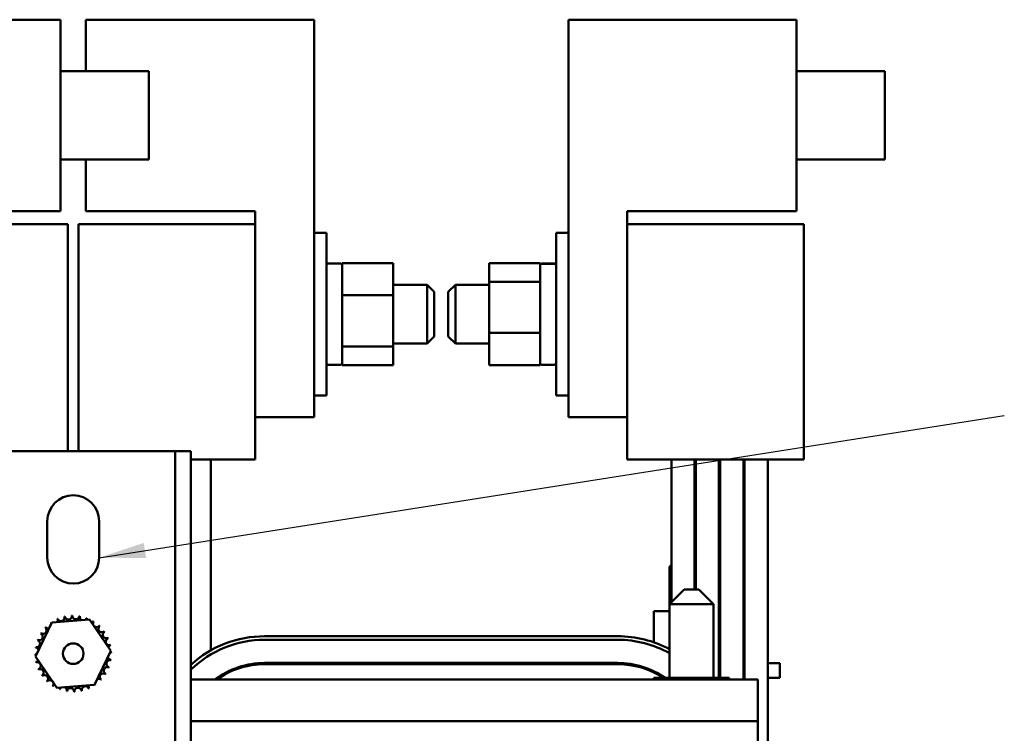
# Model space of a CAD drawing. Units: inches. Extents: x 2 to 86, y 1 to 67.
# Drawn here: x 22.3 to 30.6, y 14.9 to 21 of the extents above; entities that cross this region are included whole.
import ezdxf

# ---------------------------------------------------------------- set-up
doc = ezdxf.new("R2010")
doc.units = ezdxf.units.IN
doc.header["$LTSCALE"] = 4
doc.header["$MEASUREMENT"] = 0
doc.layers.add('Symbol (ANSI)', color=7, linetype='Continuous', lineweight=25)
doc.layers.add('Visible (ANSI)', color=7, linetype='Continuous', lineweight=50)
doc.styles.add('Note Text (ANSI)', font='tahoma.ttf')
doc.dimstyles.new('Default (ANSI)$7', dxfattribs={"dimscale": 4, "dimtxt": 0.16, "dimasz": 0.098425, "dimexe": 0.125, "dimexo": 0.0625, "dimgap": 0.031496, "dimtad": 0, "dimtih": 1, "dimtoh": 1, "dimzin": 0, "dimdsep": 46, "dimtxsty": 'Note Text (ANSI)', "dimcen": 0.09, "dimdle": 0.393701, "dimclrd": 256, "dimclre": 256, "dimclrt": 256, "dimadec": 0, "dimazin": 1, "dimtfac": 0.75, "dimtofl": 0, "dimtmove": 0, "dimatfit": 3, "dimfxl": 1, "dimtolj": 1, "dimtzin": 4, "dimlwd": -1, "dimlwe": -1, "dimarcsym": 0})

msp = doc.modelspace()

# ---------------------------------------------------------------- linework, layer by layer
at = {"layer": 'Visible (ANSI)'}
for p, q in [((20.6968, 21.001), (22.6338, 21.001)), ((22.6338, 21.001), (22.6338, 19.376)), ((22.8498, 21.001), (22.8498, 20.5635)), ((22.8498, 21.001), (24.7868, 21.001)), ((24.7868, 21.001), (24.7868, 17.626)), ((26.9468, 21.001), (28.8838, 21.001)), ((26.9468, 21.001), (26.9468, 17.626)), ((28.8838, 21.001), (28.8838, 19.376)), ((22.6338, 20.5635), (23.3838, 20.5635)), ((23.3838, 20.5635), (23.3838, 19.8135)), ((28.8838, 20.5635), (29.6338, 20.5635)), ((29.6338, 20.5635), (29.6338, 19.8135)), ((22.6338, 19.8135), (23.3838, 19.8135)), ((22.8498, 19.8135), (22.8498, 19.376)), ((28.8838, 19.8135), (29.6338, 19.8135)), ((21.1968, 19.376), (22.6338, 19.376)), ((22.8498, 19.376), (24.2868, 19.376)), ((24.2868, 19.376), (24.2868, 19.266)), ((27.4468, 19.266), (27.4468, 19.376)), ((27.4468, 19.376), (28.8838, 19.376)), ((21.7618, 19.266), (22.6968, 19.266)), ((22.6968, 19.266), (22.6968, 17.338)), ((22.7868, 19.266), (23.7218, 19.266)), ((22.7868, 17.338), (22.7868, 19.266)), ((24.2868, 19.266), (23.7218, 19.266)), ((24.2868, 19.266), (24.2868, 17.266)), ((28.0118, 19.266), (27.4468, 19.266)), ((27.4468, 17.266), (27.4468, 19.266)), ((28.0118, 19.266), (28.9468, 19.266)), ((28.9468, 19.266), (28.9468, 17.266)), ((24.7868, 19.191), (24.8918, 19.191)), ((24.8918, 19.191), (24.8918, 17.811)), ((26.8418, 17.811), (26.8418, 19.191)), ((26.9468, 19.191), (26.8418, 19.191)), ((24.9068, 18.931), (25.0118, 18.931)), ((25.0268, 18.9348), (25.0268, 18.908)), ((25.4598, 18.9348), (25.0268, 18.9348)), ((25.0268, 18.908), (25.0268, 18.6699)), ((25.4598, 18.6607), (25.4598, 18.9348)), ((26.2738, 18.9348), (26.7068, 18.9348)), ((26.2738, 18.9348), (26.2738, 18.7752)), ((26.7068, 18.916), (26.7068, 18.9348)), ((26.7068, 18.915), (26.7068, 18.916)), ((26.7068, 18.9145), (26.7068, 18.915)), ((26.7068, 18.8062), (26.7068, 18.9145)), ((26.8268, 18.931), (26.7218, 18.931)), ((26.8268, 18.9298), (26.7218, 18.9298)), ((26.8268, 18.9292), (26.7218, 18.9292)), ((25.4598, 18.751), (25.7468, 18.751)), ((25.7468, 18.251), (25.7468, 18.751)), ((25.8068, 18.691), (25.7468, 18.751)), ((25.9268, 18.691), (25.9868, 18.751)), ((25.9868, 18.751), (25.9868, 18.251)), ((26.2738, 18.751), (25.9868, 18.751)), ((26.2738, 18.7752), (26.7068, 18.7752)), ((26.2738, 18.7752), (26.2738, 18.3414)), ((26.7068, 18.7752), (26.7068, 18.8062)), ((26.7068, 18.6774), (26.7068, 18.7752)), ((25.0268, 18.6699), (25.0268, 18.6607)), ((25.0268, 18.6607), (25.0268, 18.647)), ((25.4598, 18.6607), (25.0268, 18.6607)), ((25.0268, 18.647), (25.0268, 18.246)), ((25.4598, 18.2269), (25.4598, 18.6607)), ((25.8068, 18.691), (25.8068, 18.311)), ((25.9268, 18.311), (25.9268, 18.691)), ((26.7068, 18.4445), (26.7068, 18.6774)), ((26.7068, 18.3414), (26.7068, 18.4445)), ((26.2738, 18.3414), (26.7068, 18.3414)), ((26.2738, 18.3414), (26.2738, 18.0673)), ((26.7068, 18.2818), (26.7068, 18.3414)), ((25.0268, 18.246), (25.0268, 18.2269)), ((25.4598, 18.251), (25.7468, 18.251)), ((25.8068, 18.311), (25.7468, 18.251)), ((25.9268, 18.311), (25.9868, 18.251)), ((26.2738, 18.251), (25.9868, 18.251)), ((26.7068, 18.1092), (26.7068, 18.2818)), ((25.0268, 18.2269), (25.0268, 18.2191)), ((25.0268, 18.2269), (25.4598, 18.2269)), ((25.0268, 18.2191), (25.0268, 18.086)), ((25.4598, 18.0673), (25.4598, 18.2269)), ((24.9068, 18.071), (25.0118, 18.071)), ((25.0268, 18.086), (25.0268, 18.0673)), ((25.4598, 18.0673), (25.0268, 18.0673)), ((26.2738, 18.0673), (26.7068, 18.0673)), ((26.7068, 18.0673), (26.7068, 18.1092)), ((26.8268, 18.071), (26.7218, 18.071)), ((24.7868, 17.811), (24.8918, 17.811)), ((26.9468, 17.811), (26.8418, 17.811)), ((24.2868, 17.626), (24.7868, 17.626)), ((26.9468, 17.626), (27.4468, 17.626)), ((22.0098, 17.338), (23.4738, 17.338)), ((23.4738, 17.338), (23.6078, 17.338)), ((23.6078, 17.338), (23.7418, 17.338)), ((23.6078, 4.338), (23.6078, 17.338)), ((23.7418, 4.338), (23.7418, 17.338)), ((23.7418, 17.266), (24.2868, 17.266)), ((23.9118, 15.6468), (23.9118, 17.266)), ((27.4468, 17.266), (28.0118, 17.266)), ((27.8218, 16.0555), (27.8218, 17.266)), ((28.9468, 17.266), (28.0118, 17.266)), ((28.0188, 16.163), (28.0188, 17.266)), ((28.0288, 16.163), (28.0288, 17.266)), ((28.2258, 15.413), (28.2258, 17.266)), ((28.2358, 15.413), (28.2358, 17.266)), ((28.4328, 15.398), (28.4328, 17.266)), ((28.4428, 15.398), (28.4428, 17.266)), ((28.6398, 17.266), (28.6398, 14.0721)), ((22.5218, 16.433), (22.5218, 16.743)), ((22.9618, 16.743), (22.9618, 16.433)), ((28.0188, 16.479), (28.0288, 16.479)), ((27.8218, 16.3715), (27.8043, 16.354)), ((27.8218, 16.354), (27.8043, 16.354)), ((27.8043, 16.038), (27.8043, 16.354)), ((28.0288, 16.354), (28.0188, 16.354)), ((27.9293, 16.163), (27.8043, 16.038)), ((27.9293, 16.163), (28.0543, 16.163)), ((28.0543, 16.163), (28.1793, 16.038)), ((27.6724, 15.979), (27.6724, 15.7143)), ((27.8043, 15.979), (27.6724, 15.979)), ((28.1793, 16.038), (27.8043, 16.038)), ((27.8043, 16.038), (27.8043, 15.413)), ((28.1793, 16.038), (28.1793, 15.413)), ((28.2358, 15.979), (28.2258, 15.979)), ((22.5603, 15.8821), (22.8797, 15.9073)), ((22.8797, 15.9073), (23.0613, 15.6432)), ((22.4224, 15.5929), (22.5603, 15.8821)), ((27.3668, 15.766), (24.3668, 15.766)), ((24.3668, 15.736), (27.3668, 15.736)), ((23.0613, 15.6432), (22.9234, 15.354)), ((28.2258, 15.65), (28.2279, 15.65)), ((28.2358, 15.65), (28.2279, 15.65)), ((28.2279, 15.65), (28.2279, 15.624)), ((22.6039, 15.3288), (22.4224, 15.5929)), ((28.2258, 15.624), (28.2358, 15.624)), ((28.4328, 15.624), (28.4428, 15.624)), ((27.3668, 15.539), (24.3668, 15.539)), ((24.3668, 15.529), (27.3668, 15.529)), ((27.2418, 15.538), (27.2418, 15.529)), ((27.4043, 15.538), (27.2418, 15.538)), ((28.2258, 15.538), (28.2358, 15.538)), ((28.4328, 15.538), (28.4428, 15.538)), ((28.7418, 15.538), (28.6398, 15.538)), ((28.7418, 15.538), (28.7418, 15.413)), ((23.7418, 15.398), (28.5568, 15.398)), ((24.0043, 15.438), (24.0241, 15.438)), ((27.6724, 15.413), (27.6724, 15.398)), ((27.8539, 15.413), (27.6724, 15.413)), ((27.7096, 15.438), (27.7293, 15.438)), ((27.8539, 15.413), (27.8539, 15.398)), ((28.1734, 15.413), (27.8539, 15.413)), ((28.1734, 15.413), (28.1734, 15.398)), ((28.3113, 15.413), (28.1734, 15.413)), ((28.2258, 15.438), (28.2358, 15.438)), ((28.3113, 15.413), (28.3113, 15.398)), ((28.4328, 15.438), (28.4428, 15.438)), ((28.5568, 15.0454), (28.5568, 15.398)), ((28.7418, 15.413), (28.6398, 15.413)), ((22.9234, 15.354), (22.6039, 15.3288)), ((23.7418, 15.0454), (28.5568, 15.0454)), ((28.5568, 15.0454), (28.5568, 14.838))]:
    msp.add_line(p, q, dxfattribs=at)
msp.add_circle((22.7418, 15.618), 0.0875, dxfattribs=at)
for centre, radius, start, end in [((24.9068, 18.916), 0.015, 90, 180), ((25.0118, 18.916), 0.015, 0, 90), ((26.7218, 18.916), 0.015, 90, 180), ((26.8268, 18.916), 0.015, 0, 90), ((24.9068, 18.086), 0.015, 180, 270), ((25.0118, 18.086), 0.015, 270, 0), ((26.7218, 18.086), 0.015, 180, 270), ((26.8268, 18.086), 0.015, 270, 0), ((22.7418, 16.743), 0.22, 0, 180), ((22.7418, 16.433), 0.22, 180, 0), ((22.7418, 15.618), 0.3232, 113.88256, 114.42947), ((22.5813, 15.8985), 0.0302, 335.30276, 27.10524), ((22.6391, 15.9244), 0.0302, 201.20679, 15.85524), ((22.7418, 15.618), 0.3232, 102.63256, 103.17947), ((22.7009, 15.9386), 0.0302, 189.95679, 4.60524), ((22.7418, 15.618), 0.3232, 91.38256, 91.92947), ((22.7642, 15.9404), 0.0302, 178.70679, 353.35524), ((22.7418, 15.618), 0.3232, 80.13256, 80.67947), ((22.8267, 15.9299), 0.0302, 167.45679, 246.682), ((22.8267, 15.9299), 0.0302, 302.33652, 342.10524), ((22.7418, 15.618), 0.3232, 68.88256, 69.42947), ((22.8859, 15.9073), 0.0302, 156.20679, 183.66822), ((22.8859, 15.9073), 0.0302, 294.82749, 330.85524), ((22.9395, 15.8737), 0.0302, 144.95679, 319.60524), ((22.7418, 15.618), 0.3232, 57.63256, 58.17947), ((22.4862, 15.8157), 0.0302, 234.95679, 49.60524), ((22.7418, 15.618), 0.3232, 136.38256, 136.92947), ((22.5297, 15.8618), 0.0302, 223.70679, 283.28822), ((22.7418, 15.618), 0.3232, 125.13256, 125.67947), ((22.5297, 15.8618), 0.0302, 25.7303, 38.35524), ((22.5813, 15.8985), 0.0302, 212.45679, 221.25025), ((22.9856, 15.8302), 0.0302, 133.70679, 308.35524), ((22.7418, 15.618), 0.3232, 46.38256, 46.92947), ((23.0223, 15.7785), 0.0302, 122.45679, 297.10524), ((22.7418, 15.618), 0.3232, 35.13256, 35.67947), ((22.43, 15.7029), 0.0302, 257.45679, 72.10524), ((22.7418, 15.618), 0.3232, 158.88256, 159.42947), ((22.4525, 15.7621), 0.0302, 246.20679, 60.85524), ((22.7418, 15.618), 0.3232, 147.63256, 148.17947), ((23.0482, 15.7207), 0.0302, 111.20679, 285.85524), ((22.7418, 15.618), 0.3232, 23.88256, 24.42947), ((24.3668, 14.838), 0.928, 90, 132.3371), ((24.3668, 14.838), 0.898, 90, 134.10624), ((27.3668, 14.838), 0.928, 61.87194, 90), ((27.3668, 14.838), 0.898, 60.84371, 90), ((22.7418, 15.618), 0.3232, 170.13256, 170.67947), ((22.4195, 15.6404), 0.0302, 14.48932, 83.35524), ((23.0624, 15.659), 0.0302, 99.95679, 143.54817), ((22.7418, 15.618), 0.3232, 12.63256, 13.17947), ((22.4195, 15.6404), 0.0302, 268.70679, 294.52921), ((22.7418, 15.618), 0.3232, 181.38256, 181.92947), ((22.4213, 15.5771), 0.0302, 75.56195, 94.60524), ((22.4213, 15.5771), 0.0302, 279.95679, 323.54817), ((23.0536, 15.5332), 0.0302, 77.45679, 252.10524), ((23.0642, 15.5957), 0.0302, 194.48932, 263.35524), ((23.0642, 15.5957), 0.0302, 88.70679, 114.52921), ((23.0624, 15.659), 0.0302, 255.56195, 274.60524), ((22.7418, 15.618), 0.3232, 350.13256, 350.67947), ((22.7418, 15.618), 0.3232, 1.38256, 1.92947), ((22.7418, 15.618), 0.3232, 192.63256, 193.17947), ((22.4354, 15.5153), 0.0302, 291.20679, 105.85524), ((22.7418, 15.618), 0.3232, 203.88256, 204.42947), ((22.4614, 15.4575), 0.0302, 302.45679, 117.10524), ((23.0311, 15.474), 0.0302, 66.20679, 240.85524), ((22.7418, 15.618), 0.3232, 338.88256, 339.42947), ((24.3668, 14.838), 0.701, 90, 126.97874), ((24.3668, 14.838), 0.691, 90, 125.86304), ((27.3668, 14.838), 0.701, 55.11051, 90), ((27.3668, 14.838), 0.691, 56.31789, 90), ((22.7418, 15.618), 0.3232, 215.13256, 215.67947), ((22.4981, 15.4059), 0.0302, 313.70679, 128.35524), ((22.5441, 15.3624), 0.0302, 324.95679, 139.60524), ((22.954, 15.3743), 0.0302, 43.70679, 103.28822), ((22.9974, 15.4203), 0.0302, 54.95679, 229.60524), ((22.7418, 15.618), 0.3232, 316.38256, 316.92947), ((22.7418, 15.618), 0.3232, 327.63256, 328.17947), ((22.7418, 15.618), 0.3232, 226.38256, 226.92947), ((22.7418, 15.618), 0.3232, 237.63256, 238.17947), ((22.5978, 15.3288), 0.0302, 114.82749, 150.85524), ((22.5978, 15.3288), 0.0302, 336.20679, 3.66822), ((22.7418, 15.618), 0.3232, 248.88256, 249.42947), ((22.657, 15.3062), 0.0302, 122.33652, 162.10524), ((22.657, 15.3062), 0.0302, 347.45679, 66.682), ((22.7195, 15.2957), 0.0302, 358.70679, 173.35524), ((22.7828, 15.2975), 0.0302, 9.95679, 184.60524), ((22.7418, 15.618), 0.3232, 282.63256, 283.17947), ((22.8445, 15.3116), 0.0302, 21.20679, 195.85524), ((22.9023, 15.3376), 0.0302, 155.30276, 207.10524), ((22.7418, 15.618), 0.3232, 293.88256, 294.42947), ((22.9023, 15.3376), 0.0302, 32.45679, 41.25025), ((22.954, 15.3743), 0.0302, 205.7303, 218.35524), ((22.7418, 15.618), 0.3232, 305.13256, 305.67947), ((22.7418, 15.618), 0.3232, 260.13256, 260.67947), ((22.7418, 15.618), 0.3232, 271.38256, 271.92947)]:
    msp.add_arc(centre, radius, start, end, dxfattribs=at)
for points, knots in [([(26.7068, 18.915), (26.7068, 18.9168), (26.7073, 18.919), (26.7087, 18.9223), (26.7099, 18.9242), (26.7126, 18.9267), (26.7144, 18.9279), (26.7178, 18.9293), (26.72, 18.9298), (26.7218, 18.9298)], [0.17032054, 0.17032054, 0.17032054, 0.17032054, 0.18465123, 0.18465123, 0.19888978, 0.19888978, 0.21302544, 0.21302544, 0.22707962, 0.22707962, 0.22707962, 0.22707962]), ([(26.7218, 18.9292), (26.72, 18.9292), (26.7178, 18.9288), (26.7144, 18.9274), (26.7125, 18.9262), (26.7099, 18.9237), (26.7087, 18.9218), (26.7073, 18.9185), (26.7068, 18.9163), (26.7068, 18.9145)], [0.22682975, 0.22682975, 0.22682975, 0.22682975, 0.24089328, 0.24089328, 0.25502363, 0.25502363, 0.26923829, 0.26923829, 0.28352836, 0.28352836, 0.28352836, 0.28352836]), ([(26.8268, 18.9298), (26.8287, 18.9298), (26.8308, 18.9293), (26.8343, 18.9279), (26.8361, 18.9267), (26.8387, 18.9242), (26.84, 18.9223), (26.8414, 18.919), (26.8418, 18.9168), (26.8418, 18.915)], [0.22707962, 0.22707962, 0.22707962, 0.22707962, 0.24113381, 0.24113381, 0.25526947, 0.25526947, 0.26950802, 0.26950802, 0.2838387, 0.2838387, 0.2838387, 0.2838387]), ([(26.8418, 18.9145), (26.8418, 18.9163), (26.8414, 18.9185), (26.84, 18.9218), (26.8387, 18.9237), (26.8361, 18.9262), (26.8343, 18.9274), (26.8308, 18.9288), (26.8287, 18.9292), (26.8268, 18.9292)], [0.17013115, 0.17013115, 0.17013115, 0.17013115, 0.18442122, 0.18442122, 0.19863587, 0.19863587, 0.21276623, 0.21276623, 0.22682975, 0.22682975, 0.22682975, 0.22682975])]:
    msp.add_open_spline(points, degree=3, knots=knots, dxfattribs=at)

# ---------------------------------------------------------------- leaders
at = {"layer": 'Symbol (ANSI)', "annotation_type": 0, "has_hookline": 1, "hookline_direction": 1, "text_width": 6.4817}
msp.add_leader([(22.9618, 16.433), (30.6487, 17.64)], dimstyle='Default (ANSI)$7', override={"dimtad": 0}, dxfattribs=at)

doc.saveas('drawing.dxf')
